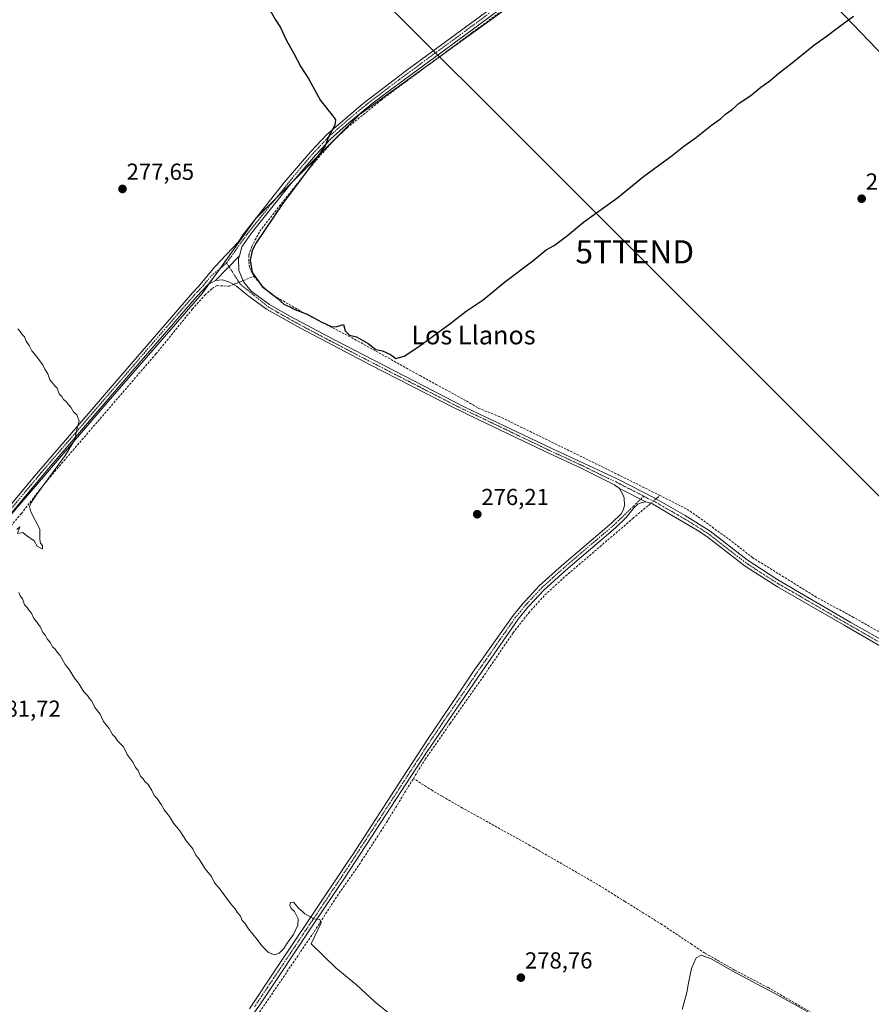
# Model space of a CAD drawing. Units: metres. Extents: x 619050 to 622541, y 4648472 to 4650844.
# Drawn here: x 620342 to 620710, y 4649880 to 4650305 of the extents above; entities that cross this region are included whole.
import ezdxf
from ezdxf.enums import TextEntityAlignment as Align

# ---------------------------------------------------------------- set-up
doc = ezdxf.new("R2010")
doc.units = ezdxf.units.M
doc.header["$MEASUREMENT"] = 0
doc.linetypes.add('TRAZO_Y_PUNTO', pattern=[1, 0.5, -0.25, 0, -0.25])
doc.linetypes.add('TRAZOSX2', pattern=[1.5, 1, -0.5])
doc.layers.get('0').update_dxf_attribs({"lineweight": 5})
for name, color, linetype, lineweight in [('Camino', 19, 'Continuous', 0), ('Camino Cxs', 19, 'Continuous', 0), ('Camino eje', 39, 'TRAZO_Y_PUNTO', 13), ('Carátula', 7, 'Continuous', 5), ('Corriente artificial lineal', 5, 'TRAZOSX2', 13), ('Corriente artificial lineal oculto', 135, 'TRAZO_Y_PUNTO', 13), ('Cultivos herbáceos CxS', 92, 'Continuous', 0), ('Cultivos leñosos', 92, 'Continuous', 0), ('Cultivos leñosos CxS', 92, 'Continuous', 0), ('Curva de nivel maestra', 36, 'Continuous', 30), ('Curva de nivel normal', 36, 'Continuous', 0), ('Pista no pavimentada', 254, 'Continuous', 13), ('Pista no pavimentada Cxs', 254, 'Continuous', 0), ('Pista pavimentada eje', 135, 'TRAZO_Y_PUNTO', 0), ('Punto de cota en terreno', 7, 'Continuous', 0), ('Rótulo de punto de cota en terreno', 19, 'Continuous', 0), ('Tendido', 6, 'Continuous', 0), ('Texto cartográfico', 19, 'Continuous', 0), ('Torre de tendido puntual', 7, 'Continuous', 0)]:
    doc.layers.add(name, color=color, linetype=linetype, lineweight=lineweight)
doc.styles.add('Arial', font='txt', dxfattribs={"height": 0.2})

# ---------------------------------------------------------------- blocks, each defined once
blk = doc.blocks.new('*U151')
at = {"layer": 'Cultivos leñosos CxS', "color": 92, "linetype": 'Continuous', "lineweight": 0}
blk.add_polyline3d([(620213.21, 4650805.05, 276.06), (620344.2, 4650807.28, 274.3), (620433.17, 4650717.43, 273.03), (620517.86, 4650631.66, 272.83), (620517.86, 4650631.66, 272.83), (620576.35, 4650367.73, 272.64), (620577.42, 4650346.48, 272.65), (620589.06, 4650336.63, 273.14), (620488.96, 4650264.25, 274.39), (620444.3, 4650219.59, 276.24), (620421.19, 4650187.24, 277.33), (620379.61, 4650139.5, 278.95), (620322.63, 4650073.28, 281.96)], dxfattribs=at)
blk = doc.blocks.new('*U158')
at = {"layer": 'Cultivos herbáceos CxS', "color": 92, "linetype": 'Continuous', "lineweight": 0}
blk.add_polyline3d([(620322.63, 4650073.28, 281.96), (620379.61, 4650139.5, 278.95), (620421.19, 4650187.24, 277.33), (620444.3, 4650219.59, 276.24), (620488.96, 4650264.25, 274.39), (620589.06, 4650336.63, 273.14)], dxfattribs=at)
blk = doc.blocks.new('*U182')
at = {"layer": 'Curva de nivel maestra', "color": 36, "linetype": 'Continuous', "lineweight": 30}
blk.add_polyline3d([(620448.16, 4650313.28, 275), (620452.79, 4650305.25, 275), (620454.95, 4650301.94, 275), (620457.4, 4650296.64, 275), (620460.66, 4650290.77, 275), (620463.71, 4650284.99, 275), (620467.14, 4650279.72, 275), (620472.18, 4650270.52, 275), (620477.91, 4650263.42, 275), (620478.74, 4650262.09, 275), (620478.47, 4650259.85, 275), (620475.74, 4650254.85, 275), (620474.22, 4650250.88, 275), (620472.09, 4650247.95, 275), (620467.12, 4650240.88, 275), (620455.86, 4650225.86, 275), (620444.47, 4650209.06, 275), (620442.71, 4650205.68, 275), (620441.8, 4650201.62, 275), (620442.77, 4650196.18, 275), (620447.02, 4650190.25, 275), (620453.37, 4650185.25, 275), (620456.47, 4650182.64, 275), (620458.97, 4650181.44, 275), (620461.08, 4650180.22, 275), (620466.48, 4650178.25, 275), (620472.5, 4650174.89, 275), (620477.16, 4650172.86, 275), (620479.34, 4650172.94, 275), (620482.11, 4650173.84, 275), (620482.87, 4650171.01, 275), (620484.77, 4650169.24, 275), (620487.74, 4650168.54, 275), (620492.8, 4650165.64, 275), (620496.18, 4650163.08, 275), (620498.97, 4650162.47, 275), (620502.39, 4650160.87, 275), (620504.79, 4650159.17, 275), (620508.38, 4650160.15, 275), (620514.71, 4650164.31, 275), (620528.05, 4650174.16, 275), (620535.05, 4650179.55, 275), (620542.38, 4650184.52, 275), (620551.62, 4650192.02, 275), (620563.93, 4650201.34, 275), (620569.71, 4650205.96, 275), (620573.14, 4650207.9, 275), (620578.83, 4650212.28, 275), (620585.82, 4650218.02, 275), (620600.53, 4650228.64, 275), (620611.7, 4650237.73, 275), (620624.04, 4650246.76, 275), (620629.04, 4650250.82, 275), (620634.6, 4650254.58, 275), (620641.08, 4650259.78, 275), (620644.88, 4650262.52, 275), (620647.04, 4650264.52, 275), (620649.98, 4650266.63, 275), (620652.98, 4650269.3, 275), (620657.93, 4650272.63, 275), (620662.3, 4650276.19, 275), (620666.2, 4650278.9, 275), (620670.18, 4650282.36, 275), (620675.1, 4650286.07, 275), (620685.08, 4650294.2, 275), (620691.15, 4650298.49, 275), (620695.23, 4650301.73, 275), (620702.37, 4650306.86, 275)], dxfattribs=at)
blk = doc.blocks.new('5PATER')
at = {"layer": 'Carátula', "linetype": 'Continuous', "lineweight": 5}
h = blk.add_hatch(color=250, dxfattribs=at)
edge = h.paths.add_edge_path()
edge.add_ellipse((0, 0.01), major_axis=(-1.33, -1.34), ratio=0.999422, start_angle=0, end_angle=360)
blk = doc.blocks.new('*U191')
at = {"layer": 'Pista no pavimentada Cxs', "color": 254, "linetype": 'Continuous', "lineweight": 0}
for points in [[(620553.21, 4650312.47, 273.97), (620537.63, 4650300.99, 273.99), (620503.05, 4650275.52, 274.15), (620494.42, 4650268.97, 274.31), (620484.53, 4650260.89, 274.52), (620476.85, 4650254.1, 274.85), (620470.01, 4650246.81, 274.93), (620458.56, 4650233.51, 275.28), (620442.35, 4650213.05, 276.21), (620438.26, 4650207.38, 276.47), (620437.21, 4650203.37, 276.43), (620426.84, 4650192.79, 277.02), (620423.76, 4650191.12, 277.2), (620418.73, 4650185.81, 277.44), (620394.81, 4650158.12, 278.63), (620354.75, 4650111.63, 280.15), (620318.65, 4650068.49, 282.04)], [(620314.33, 4650067.03, 282.28), (620348.84, 4650108.37, 280.6), (620388.82, 4650154.83, 278.93), (620416.96, 4650187.42, 277.71), (620419.58, 4650190.18, 277.6), (620426.57, 4650198.64, 277.18), (620436.62, 4650209.28, 276.76), (620438.79, 4650212.6, 276.71), (620456.6, 4650235.13, 275.39), (620468.12, 4650248.51, 275.17), (620474.96, 4650255.8, 275.05), (620490.59, 4650269.19, 274.51), (620509.53, 4650283.55, 274.06), (620568.85, 4650327.13, 273.87)]]:
    blk.add_polyline3d(points, dxfattribs=at)
blk = doc.blocks.new('5TTEND')
blk.add_text('5TTEND', height=10).set_placement((0, 0), align=Align.MIDDLE_CENTER)

msp = doc.modelspace()

# ---------------------------------------------------------------- linework, layer by layer
at = {"layer": 'Camino', "color": 19, "linetype": 'Continuous', "lineweight": 0}
for points in [[(620426.84, 4650192.79, 277.02), (620437.21, 4650203.37, 276.43)], [(620437.21, 4650203.37, 276.43), (620436.87, 4650202.08, 276.58), (620436.99, 4650197.08, 276.63), (620439.19, 4650192.01, 276.51), (620442.33, 4650188.14, 276.56), (620450.28, 4650182.45, 276.4), (620458.93, 4650177.43, 276.2), (620477.95, 4650167.31, 276.22), (620534.32, 4650138.32, 276.46), (620540.3, 4650135.47, 276.33), (620559.77, 4650126.17, 276.31), (620572.15, 4650120.27, 276.34), (620585.77, 4650113.99, 276.47), (620600.52, 4650107.01, 276.7), (620616.61, 4650098.89, 277.13), (620629.66, 4650091.41, 277.43), (620640.41, 4650084.59, 277.35), (620656.34, 4650072.24, 277.47), (620669.71, 4650063.58, 277.53), (620701.16, 4650045.21, 277.67), (620730.33, 4650028.81, 277.9)], [(620601.3, 4650103.02, 276.55), (620599.12, 4650104.69, 276.48), (620584.75, 4650111.83, 276.4), (620571.13, 4650118.11, 276.44), (620559.87, 4650123.51, 276.41), (620540.34, 4650132.87, 276.4), (620528.78, 4650138.4, 276.41), (620494.02, 4650156.21, 276.4), (620463.54, 4650172.21, 276.46), (620448.99, 4650180.44, 276.39), (620440.86, 4650186.26, 276.51), (620436, 4650190.39, 276.68), (620432.96, 4650192.09, 276.78), (620429.87, 4650193.05, 276.95), (620426.84, 4650192.79, 277.02)], [(620441.54, 4649878.55, 281.39), (620452.68, 4649895.16, 280.71), (620467.6, 4649917.42, 279.99), (620484.24, 4649942.27, 279.03), (620486.12, 4649945.08, 278.76), (620507.68, 4649978.21, 278.19), (620518.44, 4649994.74, 277.6), (620531.62, 4650014.25, 277.35), (620538.03, 4650023.73, 276.93), (620542.01, 4650029.36, 276.93), (620555.39, 4650048.27, 276.9), (620559.74, 4650053.58, 276.88), (620560.31, 4650054.19, 276.83), (620562.24, 4650056.27, 276.71), (620566.67, 4650061.06, 276.52), (620576.26, 4650069.74, 276.52), (620597.82, 4650088.11, 276.52), (620602.18, 4650092.32, 276.52), (620603.05, 4650094.08, 276.5), (620603.4, 4650095.77, 276.51), (620603.26, 4650098.97, 276.49), (620602.81, 4650100.38, 276.51), (620601.3, 4650103.02, 276.55)], [(620601.3, 4650103.02, 276.55), (620612.71, 4650097.35, 277.06)], [(620601.3, 4650103.02, 276.55), (620612.71, 4650097.35, 277.06)], [(620612.71, 4650097.35, 277.06), (620610.9, 4650097.05, 277.01), (620609.2, 4650096.22, 276.93), (620607.67, 4650094.83, 276.85), (620604.17, 4650090.5, 276.85), (620599.62, 4650086.12, 276.8), (620578.03, 4650067.72, 276.84), (620568.57, 4650059.15, 276.9), (620562.37, 4650052.47, 277.01), (620561.77, 4650051.81, 277.01), (620557.54, 4650046.66, 277.04), (620542.09, 4650024.2, 277.12), (620517.92, 4649989.07, 277.71), (620482.83, 4649935.27, 279.18), (620469.84, 4649915.92, 279.99), (620445.98, 4649880.31, 281.27), (620431.86, 4649860.75, 282.16), (620425.34, 4649853.15, 282.77), (620419.82, 4649847.51, 282.85), (620412.22, 4649841.02, 283.04), (620375.79, 4649813.2, 285.19), (620346.35, 4649789.48, 286.66), (620336.1, 4649781.71, 287.16)], [(620780.16, 4649997.07, 279.2), (620779.12, 4650000.42, 278.95), (620778.84, 4650001.35, 278.9), (620777.62, 4650003.05, 278.78), (620770.51, 4650008.17, 278.62), (620765.36, 4650010.77, 278.54), (620745.3, 4650019.04, 278.27), (620733.52, 4650024.23, 277.95), (620724.66, 4650028.88, 277.96), (620698.32, 4650044.01, 277.92), (620688.76, 4650049.51, 277.6), (620669.54, 4650060.56, 277.57), (620657.59, 4650068.2, 277.7), (620655.55, 4650069.51, 277.6), (620638.99, 4650082.31, 277.35), (620634.81, 4650085.06, 277.42), (620623.7, 4650091.6, 277.33), (620615.5, 4650096.43, 277.15), (620612.71, 4650097.35, 277.06)]]:
    msp.add_polyline3d(points, dxfattribs=at)
at = {"layer": 'Camino Cxs', "color": 19, "linetype": 'Continuous', "lineweight": 0}
for points in [[(620724.66, 4650028.88, 277.96), (620698.32, 4650044.01, 277.92), (620688.76, 4650049.51, 277.6), (620669.54, 4650060.56, 277.57), (620657.59, 4650068.2, 277.7), (620655.55, 4650069.51, 277.6), (620638.99, 4650082.31, 277.35), (620634.81, 4650085.06, 277.42), (620623.7, 4650091.6, 277.33), (620615.5, 4650096.43, 277.15), (620612.71, 4650097.35, 277.06), (620601.3, 4650103.02, 276.55), (620599.12, 4650104.69, 276.48), (620584.75, 4650111.83, 276.4), (620571.13, 4650118.11, 276.44), (620559.87, 4650123.51, 276.41), (620540.34, 4650132.87, 276.4), (620528.78, 4650138.4, 276.41), (620494.02, 4650156.21, 276.4), (620463.54, 4650172.21, 276.46), (620448.99, 4650180.44, 276.39), (620440.86, 4650186.26, 276.51), (620436, 4650190.39, 276.68), (620432.96, 4650192.09, 276.78), (620429.87, 4650193.05, 276.95), (620426.84, 4650192.79, 277.02), (620437.21, 4650203.37, 276.43), (620436.87, 4650202.08, 276.58), (620436.99, 4650197.08, 276.63), (620439.19, 4650192.01, 276.51), (620442.33, 4650188.14, 276.56), (620450.28, 4650182.45, 276.4), (620458.93, 4650177.43, 276.2), (620477.95, 4650167.31, 276.22), (620534.32, 4650138.32, 276.46), (620540.3, 4650135.47, 276.33), (620559.77, 4650126.17, 276.31), (620572.15, 4650120.27, 276.34), (620585.77, 4650113.99, 276.47), (620600.52, 4650107.01, 276.7), (620616.61, 4650098.89, 277.13), (620629.66, 4650091.41, 277.43), (620640.41, 4650084.59, 277.35), (620656.34, 4650072.24, 277.47), (620669.71, 4650063.58, 277.53), (620701.16, 4650045.21, 277.67), (620730.33, 4650028.81, 277.9)], [(620441.54, 4649878.55, 281.39), (620452.68, 4649895.16, 280.71), (620467.6, 4649917.42, 279.99), (620484.24, 4649942.27, 279.03), (620486.12, 4649945.08, 278.76), (620507.68, 4649978.21, 278.19), (620518.44, 4649994.74, 277.6), (620531.62, 4650014.25, 277.35), (620538.03, 4650023.73, 276.93), (620542.01, 4650029.36, 276.93), (620555.39, 4650048.27, 276.9), (620559.74, 4650053.58, 276.88), (620560.31, 4650054.19, 276.83), (620562.24, 4650056.27, 276.71), (620566.67, 4650061.06, 276.52), (620576.26, 4650069.74, 276.52), (620597.82, 4650088.11, 276.52), (620602.18, 4650092.32, 276.52), (620603.05, 4650094.08, 276.5), (620603.4, 4650095.77, 276.51), (620603.26, 4650098.97, 276.49), (620602.81, 4650100.38, 276.51), (620601.3, 4650103.02, 276.55), (620612.71, 4650097.35, 277.06), (620612.71, 4650097.35, 277.06), (620610.9, 4650097.05, 277.01), (620609.2, 4650096.22, 276.93), (620607.67, 4650094.83, 276.85), (620604.17, 4650090.5, 276.85), (620599.62, 4650086.12, 276.8), (620578.03, 4650067.72, 276.84), (620568.57, 4650059.15, 276.9), (620562.37, 4650052.47, 277.01), (620561.77, 4650051.81, 277.01), (620557.54, 4650046.66, 277.04), (620542.09, 4650024.2, 277.12), (620517.92, 4649989.07, 277.71), (620482.83, 4649935.27, 279.18), (620469.84, 4649915.92, 279.99), (620445.98, 4649880.31, 281.27)]]:
    msp.add_polyline3d(points, dxfattribs=at)
at = {"layer": 'Camino eje', "color": 39, "linetype": 'TRAZO_Y_PUNTO', "lineweight": 13}
for points in [[(620431.72, 4650200.36, 276.96), (620437.6, 4650191.2, 276.65), (620449.64, 4650181.45, 276.41), (620453.96, 4650178.94, 276.41), (620461.24, 4650174.82, 276.32), (620470.75, 4650169.76, 276.27), (620485.99, 4650161.76, 276.49), (620500.08, 4650154.51, 276.27), (620517.46, 4650145.61, 276.3), (620531.55, 4650138.36, 276.46), (620537.33, 4650135.6, 276.4), (620540.32, 4650134.17, 276.4), (620550.06, 4650129.52, 276.36), (620559.82, 4650124.84, 276.36), (620566.01, 4650121.89, 276.4), (620571.64, 4650119.19, 276.42), (620585.26, 4650112.91, 276.47), (620592.45, 4650109.34, 276.42), (620599.82, 4650105.85, 276.59), (620611.78, 4650099.71, 276.92)], [(620611.78, 4650099.71, 276.92), (620603.18, 4650091.41, 276.68), (620600.9, 4650089.22, 276.64), (620598.72, 4650087.12, 276.65), (620577.15, 4650068.73, 276.69), (620572.42, 4650064.45, 276.71), (620567.62, 4650060.11, 276.72), (620565.41, 4650057.71, 276.81), (620561.34, 4650053.33, 276.89), (620560.9, 4650052.85, 276.92), (620558.64, 4650050.12, 277), (620556.47, 4650047.47, 276.96), (620549.78, 4650038.01, 277.01), (620542.05, 4650026.78, 277.02), (620540.06, 4650023.97, 277.04), (620536.86, 4650019.23, 277.11), (620524.77, 4650001.66, 277.57), (620518.18, 4649991.91, 277.64), (620512.8, 4649983.64, 277.8), (620508.41, 4649976.92, 278.24), (620497.63, 4649960.35, 278.53), (620484.48, 4649940.18, 279.13), (620475.22, 4649926.35, 279.43), (620468.72, 4649916.67, 279.99), (620461.26, 4649905.54, 280.38), (620449.33, 4649887.74, 280.99), (620443.76, 4649879.43, 281.31)], [(620611.78, 4650099.71, 276.92), (620614.66, 4650098.12, 277.09), (620616.06, 4650097.66, 277.14), (620620.16, 4650095.25, 277.19), (620626.68, 4650091.51, 277.37), (620632.24, 4650088.24, 277.58), (620637.61, 4650084.83, 277.43), (620639.7, 4650083.45, 277.39), (620647.67, 4650077.28, 277.47), (620655.95, 4650070.88, 277.55), (620656.97, 4650070.22, 277.6), (620663.65, 4650065.89, 277.52), (620669.63, 4650062.07, 277.55), (620679.24, 4650056.55, 277.56), (620694.96, 4650047.36, 277.72), (620699.74, 4650044.61, 277.8), (620712.91, 4650037.05, 277.8)]]:
    msp.add_polyline3d(points, dxfattribs=at)
at = {"layer": 'Corriente artificial lineal', "color": 5, "linetype": 'TRAZOSX2', "lineweight": 13}
for points in [[(620443.44, 4650194.6, 275.24), (620441.54, 4650198.55, 275.03), (620441.24, 4650201.21, 274.99), (620441.33, 4650203.76, 274.92), (620442.54, 4650207.48, 275.63), (620446.05, 4650214.05, 275.42), (620454.42, 4650224.83, 274.96), (620470.21, 4650244.56, 274.61), (620477.83, 4650253.12, 274.62), (620483.71, 4650258.66, 274.47), (620498.46, 4650270.67, 274.19), (620537.65, 4650299.75, 273.99), (620558.14, 4650314.7, 273.96), (620582.09, 4650332.17, 273.83), (620586.49, 4650335.82, 273.32)], [(620438.86, 4650192.77, 276.52), (620443.44, 4650194.6, 275.24)], [(620443.44, 4650194.6, 275.24), (620447.9, 4650189.56, 275.31), (620452.26, 4650186.21, 275.23), (620465.55, 4650178.53, 275.02), (620485.65, 4650168.16, 275.21), (620515.2, 4650151.73, 275.79), (620522.16, 4650147.94, 275.59), (620535.25, 4650140.8, 276.27), (620540.26, 4650137.74, 276.22)], [(620318.06, 4650063.05, 281.64), (620343.11, 4650092.25, 280.49), (620350.75, 4650102.11, 279.74), (620357.52, 4650110.43, 279.7), (620364.36, 4650118.37, 279.44), (620401.18, 4650161.1, 278.01), (620416.89, 4650180.38, 277.26), (620422.34, 4650186.52, 277.05), (620425.53, 4650189.39, 276.71), (620427.56, 4650190.59, 276.68), (620432.74, 4650190.33, 276.61), (620434.71, 4650191.11, 276.71)], [(620618.75, 4650100.02, 277.05), (620598.46, 4650110.13, 276.65), (620549.6, 4650134.03, 276.2), (620540.26, 4650137.74, 276.22)], [(620617.1, 4650098.61, 277.11), (620617.52, 4650098.97, 277.09), (620618.75, 4650100.02, 277.05)], [(620741.5, 4650026.55, 277.7), (620734.2, 4650029.77, 277.55), (620719.7, 4650037.58, 277.34), (620702.37, 4650047.43, 277.32), (620686.26, 4650056.14, 277.4), (620658.83, 4650073.16, 277.28), (620649.36, 4650080.55, 277.27), (620635.03, 4650090.99, 277.49), (620630.12, 4650094.27, 277.34), (620618.75, 4650100.02, 277.05)], [(620512.33, 4649977.93, 278), (620517.43, 4649986.19, 277.64), (620528.16, 4650001.64, 277.49), (620542.14, 4650021.33, 277.19), (620555.35, 4650040.77, 277.16), (620562.12, 4650049.38, 277.17), (620569.12, 4650057.11, 277.08), (620578.04, 4650065.24, 276.99), (620607.07, 4650090.11, 277.14), (620613.75, 4650095.77, 277.14), (620614.8, 4650096.66, 277.13)], [(620334.88, 4649778.91, 287.09), (620345.04, 4649786.45, 286.72), (620357.04, 4649796.41, 286.03), (620368.7, 4649805.32, 285.41), (620397.35, 4649828.17, 283.85), (620409.55, 4649837.18, 283.3), (620420.5, 4649846.17, 282.86), (620428.11, 4649853.43, 282.5), (620434.71, 4649861.39, 282.04), (620442.6, 4649872.17, 281.75), (620469.57, 4649911.9, 280), (620478.6, 4649925.93, 279.61), (620490, 4649942.36, 278.99), (620500.71, 4649958.89, 278.77), (620512.33, 4649977.93, 278)], [(620719.26, 4649858.51, 280.64), (620716.61, 4649859.98, 280.17), (620711.36, 4649862.69, 279.83), (620696.2, 4649869.95, 280.13), (620665.29, 4649887.75, 279.63), (620650.95, 4649895.26, 279.76), (620638.07, 4649902.58, 279.66), (620632.58, 4649906.25, 278.82), (620619.59, 4649914.92, 278.72), (620603.62, 4649924.86, 278.68), (620599.64, 4649927.34, 278.32), (620591.96, 4649932.12, 278.28), (620567.15, 4649946.42, 278.32), (620562.79, 4649948.91, 278.17), (620533.6, 4649965.16, 278.06), (620524.81, 4649970.22, 277.95), (620520.51, 4649972.69, 277.85), (620512.33, 4649977.93, 278)]]:
    msp.add_polyline3d(points, dxfattribs=at)
at = {"layer": 'Corriente artificial lineal oculto', "color": 135, "linetype": 'TRAZO_Y_PUNTO', "lineweight": 13}
for points in [[(620434.71, 4650191.11, 276.71), (620438.86, 4650192.77, 276.52)], [(620614.8, 4650096.66, 277.13), (620617.1, 4650098.61, 277.11)]]:
    msp.add_polyline3d(points, dxfattribs=at)
at = {"layer": 'Cultivos herbáceos CxS', "color": 92, "linetype": 'Continuous', "lineweight": 0}
msp.add_polyline3d([(620517.86, 4650631.66, 272.83), (620518.11, 4650630.5, 272.79), (620554.51, 4650466.3, 272.54), (620576.35, 4650367.73, 272.64), (620577.42, 4650346.48, 272.65), (620585.26, 4650339.85, 272.79), (620588.39, 4650337.2, 273.01), (620589.06, 4650336.63, 273.14), (620522.08, 4650288.2, 274.16), (620488.96, 4650264.25, 274.39), (620477.83, 4650253.12, 274.62), (620460.66, 4650235.96, 275.19), (620453.32, 4650228.62, 275.62), (620444.38, 4650219.67, 276.24), (620444.3, 4650219.59, 276.24), (620444.14, 4650219.36, 276.26), (620428.85, 4650197.96, 277.09), (620424.09, 4650191.3, 277.17), (620421.19, 4650187.24, 277.33), (620379.61, 4650139.5, 278.95), (620323.75, 4650074.59, 281.83)], dxfattribs=at)
at = {"layer": 'Cultivos leñosos', "color": 92, "linetype": 'Continuous', "lineweight": 0}
msp.add_polyline3d([(620517.86, 4650631.66, 272.83), (620518.11, 4650630.5, 272.79), (620554.51, 4650466.3, 272.54), (620576.35, 4650367.73, 272.64), (620577.42, 4650346.48, 272.65), (620585.26, 4650339.85, 272.79), (620588.39, 4650337.2, 273.01), (620589.06, 4650336.63, 273.14), (620522.08, 4650288.2, 274.16), (620488.96, 4650264.25, 274.39), (620477.83, 4650253.12, 274.62), (620460.66, 4650235.96, 275.19), (620453.32, 4650228.62, 275.62), (620444.38, 4650219.67, 276.24), (620444.3, 4650219.59, 276.24), (620444.14, 4650219.36, 276.26), (620428.85, 4650197.96, 277.09), (620424.09, 4650191.3, 277.17), (620421.19, 4650187.24, 277.33), (620379.61, 4650139.5, 278.95), (620323.75, 4650074.59, 281.83)], dxfattribs=at)
at = {"layer": 'Curva de nivel normal', "color": 36, "linetype": 'Continuous', "lineweight": 0}
for points in [[(620341.54, 4650172, 280), (620342.62, 4650170.75, 280), (620343.4, 4650169.53, 280), (620344.48, 4650168.52, 280), (620345.21, 4650166.62, 280), (620346.45, 4650164.7, 280), (620347.58, 4650162.43, 280), (620349.99, 4650159.77, 280), (620351.32, 4650157.64, 280), (620352.38, 4650156.4, 280), (620353.25, 4650154.6, 280), (620354.55, 4650152.57, 280), (620355.4, 4650149.86, 280), (620356.51, 4650148.64, 280), (620357.34, 4650147.48, 280), (620358.57, 4650146.36, 280), (620359.46, 4650143.92, 280), (620360.57, 4650142.7, 280), (620361.35, 4650141.48, 280), (620362.48, 4650140.61, 280), (620363.29, 4650139.42, 280), (620364.39, 4650138.19, 280), (620365.58, 4650136.05, 280), (620367.08, 4650134.88, 280), (620368.09, 4650132.24, 280), (620366.76, 4650127.31, 280), (620366.27, 4650124.36, 280), (620362.01, 4650117.24, 280), (620349.44, 4650100.14, 280), (620347.24, 4650096.77, 280), (620346.68, 4650095.33, 280), (620347.17, 4650092.96, 280), (620351.08, 4650085.52, 280), (620351.01, 4650081.01, 280), (620351.3, 4650079.41, 280), (620352.26, 4650078.4, 280), (620352.25, 4650077.06, 280), (620351.28, 4650077.42, 280), (620349.89, 4650078.21, 280), (620348.57, 4650080.42, 280), (620345.29, 4650082.77, 280), (620343.71, 4650084.12, 280), (620341.5, 4650083.64, 280), (620342.51, 4650086.52, 280), (620341.12, 4650085.29, 280)], [(620342.07, 4650058.21, 280), (620342.62, 4650056.76, 280), (620343.57, 4650055.38, 280), (620344.41, 4650052.88, 280), (620345.58, 4650051.66, 280), (620346.48, 4650050.37, 280), (620347.5, 4650049.24, 280), (620348.43, 4650046.9, 280), (620349.62, 4650045.7, 280), (620350.46, 4650044.35, 280), (620351.39, 4650043.14, 280), (620352.44, 4650040.91, 280), (620353.5, 4650039.64, 280), (620354.27, 4650038.17, 280), (620355.61, 4650036.48, 280), (620356.52, 4650034.76, 280), (620357.67, 4650033.74, 280), (620358.51, 4650032.38, 280), (620359.85, 4650030.93, 280), (620362, 4650027.14, 280), (620363.78, 4650024.92, 280), (620366.02, 4650021.16, 280), (620367.82, 4650018.97, 280), (620370.09, 4650015.24, 280), (620371.6, 4650013.69, 280), (620372.48, 4650012.42, 280), (620373.52, 4650011.28, 280), (620374.76, 4650008.58, 280), (620377.14, 4650005.63, 280), (620378.62, 4650002.43, 280), (620380.99, 4649999.47, 280), (620382.4, 4649996.89, 280), (620383.6, 4649995.7, 280), (620384.81, 4649994.07, 280), (620387.15, 4649991.57, 280), (620388.72, 4649988.3, 280), (620391.31, 4649984.84, 280), (620392.42, 4649982.66, 280), (620393.49, 4649981.31, 280), (620394.48, 4649978.96, 280), (620395.64, 4649977.78, 280), (620396.44, 4649976.6, 280), (620397.78, 4649975.37, 280), (620399.48, 4649972.73, 280), (620400.37, 4649970.62, 280), (620401.69, 4649969.28, 280), (620403.52, 4649966.73, 280), (620404.77, 4649964.36, 280), (620407.05, 4649961.54, 280), (620408.77, 4649958.58, 280), (620411.52, 4649955.35, 280), (620414.38, 4649950.87, 280), (620417.06, 4649947.55, 280), (620418.4, 4649944.89, 280), (620419.89, 4649943.05, 280), (620422.45, 4649938.94, 280), (620425.12, 4649935.61, 280), (620426.45, 4649932.94, 280), (620428.57, 4649930.4, 280), (620433.44, 4649923.93, 280), (620435.45, 4649921.61, 280), (620436.31, 4649920.22, 280), (620437.64, 4649918.48, 280), (620438.4, 4649916.66, 280), (620439.5, 4649915.54, 280), (620441.14, 4649913.08, 280), (620444.9, 4649908.5, 280), (620446.88, 4649905.69, 280), (620449.83, 4649902.75, 280), (620452.33, 4649901.82, 280), (620454.42, 4649902.6, 280), (620456.34, 4649904.53, 280), (620457.82, 4649906.89, 280), (620460.62, 4649910.62, 280), (620462.48, 4649914.56, 280), (620462.54, 4649917.37, 280), (620460.98, 4649920.48, 280), (620459.61, 4649921.77, 280), (620459.03, 4649923.07, 280), (620459.3, 4649924.44, 280), (620460.63, 4649924.54, 280), (620462.88, 4649921.85, 280), (620464.42, 4649920.58, 280), (620465.5, 4649919.46, 280), (620469.3, 4649917.39, 280), (620471.89, 4649917.1, 280), (620472.49, 4649915.67, 280), (620468.27, 4649906.56, 280), (620478.87, 4649896.27, 280), (620487.74, 4649888.9, 280), (620495.7, 4649881.54, 280), (620501.59, 4649876.76, 280)], [(620628.41, 4649878.25, 280), (620630.4, 4649885.62, 280), (620631.03, 4649889.76, 280), (620632.43, 4649895.88, 280), (620634.37, 4649900.5, 280), (620636.51, 4649901.73, 280), (620640.55, 4649900.3, 280), (620651.47, 4649893.99, 280), (620668.32, 4649885.18, 280), (620682.56, 4649877.23, 280)]]:
    msp.add_polyline3d(points, dxfattribs=at)
at = {"layer": 'Pista no pavimentada', "color": 254, "linetype": 'Continuous', "lineweight": 13}
for points in [[(620314.33, 4650067.03, 282.28), (620348.84, 4650108.37, 280.6), (620388.82, 4650154.83, 278.93), (620416.96, 4650187.42, 277.71), (620419.58, 4650190.18, 277.6), (620426.57, 4650198.64, 277.18), (620436.62, 4650209.28, 276.76), (620438.79, 4650212.6, 276.71), (620456.6, 4650235.13, 275.39), (620468.12, 4650248.51, 275.17), (620474.96, 4650255.8, 275.05), (620490.59, 4650269.19, 274.51), (620509.53, 4650283.55, 274.06), (620568.85, 4650327.13, 273.87)], [(620553.21, 4650312.47, 273.97), (620537.63, 4650300.99, 273.99), (620503.05, 4650275.52, 274.15), (620494.42, 4650268.97, 274.31), (620484.53, 4650260.89, 274.52), (620476.85, 4650254.1, 274.85), (620470.01, 4650246.81, 274.93), (620458.56, 4650233.51, 275.28), (620442.35, 4650213.05, 276.21), (620438.26, 4650207.38, 276.47), (620437.21, 4650203.37, 276.43)], [(620426.84, 4650192.79, 277.02), (620437.21, 4650203.37, 276.43)], [(620426.84, 4650192.79, 277.02), (620423.76, 4650191.12, 277.2), (620418.73, 4650185.81, 277.44), (620394.81, 4650158.12, 278.63), (620354.75, 4650111.63, 280.15), (620318.65, 4650068.49, 282.04)]]:
    msp.add_polyline3d(points, dxfattribs=at)
at = {"layer": 'Pista pavimentada eje', "color": 135, "linetype": 'TRAZO_Y_PUNTO', "lineweight": 0}
for points in [[(620431.72, 4650200.36, 276.96), (620440.57, 4650212.83, 276.53), (620463.31, 4650240.97, 275.09), (620469.07, 4650247.66, 275.08), (620475.91, 4650254.95, 274.98), (620479.75, 4650258.35, 274.81), (620487.56, 4650265.04, 274.53), (620492.51, 4650269.08, 274.42), (620496.82, 4650272.36, 274.33), (620506.29, 4650279.54, 274.15), (620523.58, 4650292.27, 274.02), (620537.6, 4650302.57, 273.99), (620545.39, 4650308.31, 273.98)], [(620333.75, 4650088.43, 281.28), (620351.8, 4650110, 280.44), (620371.79, 4650133.23, 279.59), (620391.82, 4650156.48, 278.86), (620405.89, 4650172.77, 277.95), (620417.85, 4650186.62, 277.6), (620419.16, 4650188, 277.57), (620421.67, 4650190.65, 277.51), (620425.17, 4650194.88, 277.29), (620431.72, 4650200.36, 276.96)]]:
    msp.add_polyline3d(points, dxfattribs=at)
at = {"layer": 'Tendido', "color": 6, "linetype": 'Continuous', "lineweight": 0}
for points in [[(620970.17, 4649885.23, 279.05), (620817.84, 4650063.83, 279.02), (620736.47, 4650267.53, 276.16), (620636.55, 4650371.65, 273.02), (620558.6, 4650451.96, 272.57), (620451.09, 4650563.7, 272.95), (620348.68, 4650670.01, 274.27), (620256.88, 4650765.3, 275.34), (620225.11, 4650805.25, 275.58)], [(620008.97, 4650801.57, 280.32), (620053.43, 4650757.24, 278.78), (620160.34, 4650650.79, 277.22), (620315.76, 4650495.48, 276.21), (620456.65, 4650356.34, 274.47), (620607.9, 4650205.15, 275.63), (620755.24, 4650057.87, 277.96), (620880.7, 4649933.46, 278.89), (620994.42, 4649818.79, 278.95), (621142.77, 4649709.28, 279.66)]]:
    msp.add_polyline3d(points, dxfattribs=at)

# ---------------------------------------------------------------- block references
at = {"layer": 'Cultivos herbáceos CxS', "color": 92, "linetype": 'Continuous', "lineweight": 0}
msp.add_blockref('*U158', (0, 0), dxfattribs=at)
at = {"layer": 'Cultivos leñosos CxS', "color": 92, "linetype": 'Continuous', "lineweight": 0}
msp.add_blockref('*U151', (0, 0), dxfattribs=at)
at = {"layer": 'Curva de nivel maestra', "color": 36, "linetype": 'Continuous', "lineweight": 30}
msp.add_blockref('*U182', (0, 0), dxfattribs=at)
at = {"layer": 'Pista no pavimentada Cxs', "color": 254, "linetype": 'Continuous', "lineweight": 0}
msp.add_blockref('*U191', (0, 0), dxfattribs=at)
at = {"layer": 'Punto de cota en terreno', "linetype": 'Continuous', "lineweight": 0}
for p in [(620386.76, 4650232.29, 277.65), (620705.85, 4650228.06, 277.1), (620539.9, 4650091.92, 276.21), (620558.72, 4649891.96, 278.76)]:
    msp.add_blockref('5PATER', p, dxfattribs=at)
at = {"layer": 'Torre de tendido puntual', "linetype": 'Continuous', "lineweight": 0}
msp.add_blockref('5TTEND', (620607.9, 4650205.15, 275.56), dxfattribs=at)

# ---------------------------------------------------------------- texts
at = {"layer": 'Rótulo de punto de cota en terreno', "color": 19, "linetype": 'Continuous', "lineweight": 0, "style": 'Arial'}
for s, p in [('277,65', (620388.52, 4650234.05)), ('277,1', (620707.61, 4650229.82)), ('276,21', (620541.66, 4650093.68)), ('281,72', (620330.94, 4650002.34)), ('278,76', (620560.48, 4649893.72))]:
    msp.add_text(s, height=7, dxfattribs=at).set_placement(p, align=Align.BOTTOM_LEFT)
at = {"layer": 'Texto cartográfico', "color": 19, "linetype": 'Continuous', "lineweight": 0, "style": 'Arial'}
msp.add_text('Los Llanos', height=8, dxfattribs=at).set_placement((620538.28, 4650169.23), align=Align.MIDDLE_CENTER)

doc.saveas('drawing.dxf')
